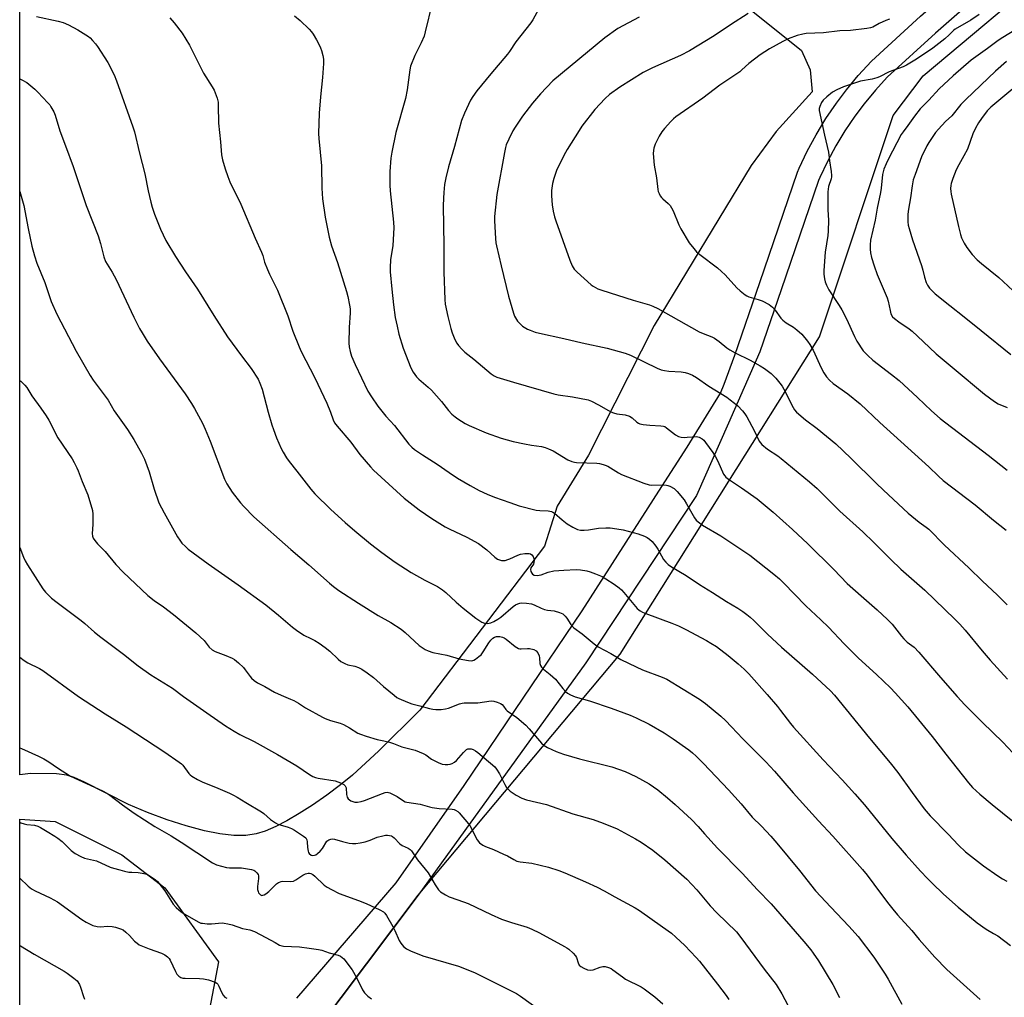
# Model space of a CAD drawing. Units: inches. Extents: x 1207771 to 1213771, y 553456 to 557457.
# Drawn here: x 1207771 to 1208168, y 555975 to 556369 of the extents above; entities that cross this region are included whole.
import ezdxf

# ---------------------------------------------------------------- set-up
doc = ezdxf.new("R2010")
doc.units = ezdxf.units.IN
doc.header["$MEASUREMENT"] = 0
for name, color, linetype in [('NTRL-Farm Land', 3, 'Continuous'), ('NTRL-Trees', 3, 'Continuous'), ('TRANS-Driveway', 251, 'Continuous'), ('Undefined', 1, 'Continuous')]:
    doc.layers.add(name, color=color, linetype=linetype)

msp = doc.modelspace()

# ---------------------------------------------------------------- linework, layer by layer
at = {"layer": 'NTRL-Farm Land'}
msp.add_lwpolyline([(1207879.7, 555947.19), (1207931.52, 556016.07), (1208012.9, 556113.11), (1208093.26, 556240.95), (1208122.89, 556330.12), (1208134.96, 556346.04), (1208296.5, 556481.57), (1208309.94, 556485.45), (1208325.87, 556480.92), (1208477.49, 556368.87), (1208535.57, 556325.9), (1208639.18, 556257.62)], dxfattribs=at)
msp.add_polyline3d([(1208032.7, 556399.13, 0), (1208085.95, 556356.22, 0), (1208089.46, 556348.43, 0), (1208090.3, 556339.67, 0), (1208075.84, 556323.62, 0), (1208065.72, 556310, 0), (1208026.7, 556245.51, 0), (1208000.14, 556193.32, 0), (1207987.56, 556172.67, 0), (1207982.5, 556156.58, 0), (1207932.28, 556090.5, 0), (1207915.69, 556074.13, 0), (1207905.11, 556064.39, 0), (1207900.28, 556060.42, 0), (1207894.77, 556056.27, 0), (1207889.02, 556052.26, 0), (1207883.69, 556048.85, 0), (1207878.7, 556045.95, 0), (1207874.18, 556043.63, 0), (1207869.93, 556041.82, 0), (1207866.33, 556040.68, 0), (1207862.1, 556040.08, 0), (1207857.29, 556040.11, 0), (1207851.73, 556040.74, 0), (1207845.51, 556041.96, 0), (1207838.12, 556043.9, 0), (1207830.52, 556046.34, 0), (1207822.5, 556049.32, 0), (1207814.89, 556052.53, 0), (1207797.16, 556061.58, 0), (1207793.02, 556063.42, 0), (1207790.11, 556064.39, 0), (1207785.83, 556064.89, 0), (1207775.41, 556065.06, 0), (1207771.08, 556064.55, 0), (1207771.14, 557083.28, 0)], dxfattribs=at)
at = {"layer": 'NTRL-Trees'}
msp.add_polyline3d([(1207784.65, 555896.74, 0), (1207771.07, 555875.29, 0), (1207771.08, 556046.61, 0), (1207785.32, 556045.63, 0), (1207812.23, 556032.26, 0), (1207829.54, 556018.95, 0), (1207851.2, 555989.16, 0), (1207844.05, 555951.75, 0), (1207796.82, 555915.97, 0)], close=True, dxfattribs=at)
at = {"layer": 'TRANS-Driveway'}
for points in [[(1207882.74, 555974.58), (1207922.69, 556021), (1207950.09, 556060.2), (1207997.65, 556130.59), (1208029.72, 556180.65), (1208039.98, 556196.48), (1208053.3, 556218.28), (1208054.81, 556221.81), (1208059.15, 556233.59), (1208069.26, 556262.83), (1208084.39, 556307.23), (1208085.11, 556308.89), (1208088.32, 556315.66), (1208091.92, 556322.35), (1208095.85, 556328.84), (1208100.1, 556335.11), (1208104.06, 556340.38), (1208108.88, 556346.22), (1208114.13, 556351.94), (1208133.93, 556370.05), (1208177.75, 556408.49)], [(1208183.8, 556401.68), (1208140, 556363.27), (1208120.56, 556345.49), (1208115.75, 556340.24), (1208111.21, 556334.75), (1208107.51, 556329.82), (1208103.51, 556323.92), (1208099.82, 556317.83), (1208096.45, 556311.56), (1208093.4, 556305.12), (1208092.88, 556303.93), (1208077.86, 556259.87), (1208069.21, 556234.85), (1208056.54, 556206.14), (1208043.69, 556177.01), (1207999.17, 556109.66), (1207931.52, 556016.07), (1207879.7, 555947.19)]]:
    msp.add_lwpolyline(points, dxfattribs=at)
at = {"layer": 'Undefined'}
for points, elevation in [([(1207937.22, 556375.39), (1207934.45, 556363.74), (1207933.97, 556362.02), (1207932.73, 556359.3), (1207930.19, 556354.29), (1207928.55, 556349.9), (1207928.25, 556348.48), (1207927.12, 556340.4), (1207926.52, 556336.91), (1207922.56, 556323.19), (1207920.95, 556315.28), (1207920.62, 556312.85), (1207920.19, 556307.53), (1207920.2, 556302.07), (1207920.34, 556299.74), (1207921.63, 556287.17), (1207921.77, 556284.79), (1207921.31, 556277.69), (1207920.5, 556271.95), (1207920.33, 556268.83), (1207920.34, 556267.11), (1207920.98, 556260.17), (1207921.67, 556253.81), (1207922.36, 556248.69), (1207923.06, 556245.22), (1207923.79, 556242.05), (1207925.53, 556236.37), (1207928.68, 556228.48), (1207929.6, 556226.68), (1207930.93, 556224.85), (1207931.9, 556223.89), (1207935.67, 556220.6), (1207936.93, 556219.39), (1207940.96, 556214.85), (1207943.8, 556211.26), (1207945.2, 556209.76), (1207946.46, 556208.69), (1207947.59, 556207.86), (1207950.49, 556206.01), (1207952.07, 556205.14), (1207959, 556202.21), (1207965.05, 556200.05), (1207969.79, 556198.76), (1207974.35, 556197.78), (1207977.22, 556197.23), (1207981.28, 556196.7), (1207982.79, 556196.37), (1207984.14, 556195.86), (1207986.02, 556194.94), (1207991.93, 556191.42), (1207993.48, 556190.7), (1207994.52, 556190.45), (1207995.34, 556190.36), (1208003.48, 556190.04), (1208004.66, 556189.89), (1208006.11, 556189.56), (1208006.96, 556189.28), (1208007.95, 556188.79), (1208012.28, 556186.08), (1208013.53, 556185.42), (1208022.5, 556182.02), (1208024.64, 556181.37), (1208025.75, 556181.19), (1208030.17, 556181.28), (1208031.63, 556181.21), (1208032.18, 556181.08), (1208032.98, 556180.77), (1208034.73, 556179.78), (1208035.38, 556179.22), (1208035.96, 556178.58), (1208038.67, 556175.2), (1208039.63, 556173.7), (1208042.91, 556168), (1208043.57, 556167.12), (1208044.3, 556166.4), (1208046.16, 556165.11), (1208053.49, 556160.71), (1208065.16, 556153.04), (1208074.9, 556145.35), (1208077.13, 556143.43), (1208078.8, 556141.84), (1208087.8, 556132.58), (1208093.8, 556126.92), (1208096.86, 556123.92), (1208103.23, 556117.3), (1208108.91, 556111.55), (1208116.17, 556104.96), (1208121.79, 556099.49), (1208123.72, 556097.5), (1208128.81, 556091.82), (1208138.65, 556079.99), (1208144.11, 556072.86), (1208153.26, 556061.29), (1208154.89, 556059.42), (1208157.85, 556056.69), (1208162.79, 556052.51), (1208171.11, 556045.79)], 510), ([(1207980.82, 556374.19), (1207977.78, 556368.6), (1207977.01, 556367.38), (1207970.93, 556359.79), (1207968.37, 556355.84), (1207967.62, 556354.8), (1207960.82, 556346.89), (1207955.17, 556340.02), (1207953.58, 556337.7), (1207952.71, 556336.19), (1207950.26, 556331.07), (1207949.1, 556328.07), (1207946.25, 556317.62), (1207943.85, 556309.36), (1207942.71, 556304.99), (1207942.22, 556302.22), (1207941.89, 556299.08), (1207941.73, 556296.8), (1207941.69, 556293.68), (1207941.9, 556277.65), (1207941.88, 556267.03), (1207942.3, 556255.91), (1207942.46, 556254.03), (1207943.47, 556249.06), (1207944.74, 556244.25), (1207945.27, 556242.58), (1207946.39, 556239.88), (1207947.14, 556238.31), (1207947.81, 556237.38), (1207949.18, 556235.89), (1207950.44, 556234.72), (1207954.06, 556231.93), (1207961.02, 556225.98), (1207962.17, 556225.17), (1207963.25, 556224.68), (1207970.04, 556222.6), (1207986.24, 556217.93), (1207987.93, 556217.6), (1207993.71, 556216.76), (1208000.1, 556215.53), (1208001.44, 556215.01), (1208004.27, 556213.58), (1208008.19, 556211.19), (1208009.21, 556210.68), (1208010.27, 556210.31), (1208011.64, 556209.96), (1208014.91, 556209.56), (1208016.7, 556208.95), (1208017.84, 556208.23), (1208019.68, 556206.53), (1208020.34, 556206.1), (1208020.84, 556205.9), (1208022.25, 556205.61), (1208024.85, 556205.31), (1208029.28, 556205.11), (1208030.42, 556204.95), (1208030.94, 556204.76), (1208031.64, 556204.33), (1208035.22, 556201.48), (1208036.42, 556200.76), (1208037.55, 556200.51), (1208039.04, 556200.43), (1208039.93, 556200.45), (1208042, 556200.7), (1208043.74, 556200.71), (1208044.82, 556200.47), (1208045.98, 556199.77), (1208046.6, 556199.24), (1208047.35, 556198.35), (1208050.24, 556194.3), (1208051.37, 556192.59), (1208052.34, 556190.83), (1208054.62, 556185.66), (1208055.04, 556184.94), (1208055.47, 556184.42), (1208056.61, 556183.53), (1208061.76, 556180.14), (1208068.16, 556175.61), (1208074.63, 556170.25), (1208082.39, 556163.28), (1208088.49, 556157.51), (1208099.08, 556147.18), (1208104.41, 556141.61), (1208109.98, 556136.63), (1208116.46, 556130.98), (1208120.67, 556127.02), (1208122.45, 556125.13), (1208126.21, 556120.39), (1208127.15, 556119.33), (1208128.58, 556117.97), (1208131.42, 556115.9), (1208133.28, 556113.95), (1208141.92, 556103.71), (1208148.72, 556096.01), (1208151.8, 556092.71), (1208158.86, 556085.6), (1208167.03, 556077.62), (1208177.12, 556066.87)], 508), ([(1207777.84, 556369.99), (1207786.58, 556368.13), (1207788.53, 556367.53), (1207790.67, 556366.64), (1207794.49, 556364.56), (1207798.75, 556361.87), (1207799.43, 556361.32), (1207800.46, 556360.31), (1207801.61, 556359.01), (1207802.4, 556357.93), (1207806.57, 556351.36), (1207809.08, 556346.44), (1207810.12, 556344.04), (1207816.69, 556325.56), (1207817.36, 556323.45), (1207819.28, 556314.96), (1207821.51, 556306.55), (1207822.77, 556299.75), (1207823.84, 556295.14), (1207824.4, 556293.16), (1207825.34, 556290.38), (1207827.8, 556284.34), (1207830, 556279.76), (1207833.78, 556273.25), (1207837.85, 556267.1), (1207842.64, 556260.18), (1207849.24, 556249.55), (1207854.8, 556240.96), (1207860.4, 556233.3), (1207864.36, 556228.18), (1207867.09, 556223.91), (1207867.84, 556222.3), (1207868.74, 556219.79), (1207871.13, 556210.62), (1207872.61, 556205.5), (1207873.26, 556203.53), (1207874.54, 556200.2), (1207876.45, 556195.96), (1207877.25, 556194.41), (1207878.59, 556192.14), (1207879.6, 556190.71), (1207882.65, 556186.79), (1207888.34, 556179.6), (1207889.95, 556177.7), (1207896.37, 556171.41), (1207902.22, 556166.11), (1207906, 556162.84), (1207912.42, 556157.52), (1207916.89, 556154.02), (1207922.31, 556150.09), (1207928.75, 556146.01), (1207934.21, 556142.93), (1207939.32, 556140.34), (1207941.43, 556138.95), (1207942.76, 556137.88), (1207946.83, 556134.01), (1207949.69, 556131.56), (1207954.82, 556127.55), (1207957.25, 556125.97), (1207958.32, 556125.59), (1207959.48, 556125.5), (1207960.79, 556125.76), (1207962.09, 556126.29), (1207963.67, 556127.17), (1207964.89, 556127.99), (1207969.84, 556132.35), (1207970.79, 556132.91), (1207971.78, 556133.38), (1207972.55, 556133.64), (1207973.1, 556133.74), (1207975.15, 556133.68), (1207977.19, 556133.37), (1207978.27, 556132.97), (1207981.17, 556131.6), (1207982.48, 556131.09), (1207983.73, 556130.81), (1207986.35, 556130.55), (1207988.57, 556129.92), (1207989.81, 556129.32), (1207990.74, 556128.46), (1207991.44, 556127.55), (1207993.09, 556125.07), (1207994.34, 556123.71), (1207997.58, 556121.26), (1208002.5, 556117.24), (1208004.13, 556116.02), (1208009.19, 556113.32), (1208013.27, 556110.92), (1208019.36, 556107.98), (1208021.97, 556106.85), (1208029.87, 556103.83), (1208031.69, 556102.98), (1208044.86, 556094.91), (1208047.33, 556093.25), (1208053.45, 556088.13), (1208055.41, 556086.35), (1208057.85, 556083.86), (1208062.4, 556078.97), (1208071.57, 556069.74), (1208075.1, 556066.01), (1208082.59, 556057.23), (1208092.79, 556045.92), (1208098.66, 556039.84), (1208110.61, 556026.33), (1208112.46, 556024.06), (1208117.85, 556016.87), (1208121.12, 556012.36), (1208122.77, 556010.34), (1208124.66, 556008.15), (1208130.38, 556001.85), (1208133.41, 555998.18), (1208139.63, 555990.99), (1208144.51, 555986.07), (1208157.96, 555974.01)], 516), ([(1207831.57, 556369.38), (1207833.3, 556367.39), (1207836.5, 556363.3), (1207839.52, 556358.36), (1207845.15, 556347.18), (1207848.56, 556341.68), (1207849.36, 556340.22), (1207850.58, 556337.06), (1207850.97, 556335.45), (1207851.06, 556334.04), (1207851.11, 556327.01), (1207851.93, 556319.49), (1207852.38, 556314.2), (1207852.75, 556312.19), (1207853.81, 556308.56), (1207854.88, 556305.52), (1207855.74, 556303.42), (1207860.2, 556294.35), (1207865.92, 556280.72), (1207868.47, 556275.08), (1207868.96, 556273.73), (1207869.68, 556270.94), (1207870.86, 556268.03), (1207871.7, 556266.18), (1207874.12, 556261.39), (1207874.87, 556259.77), (1207879.06, 556249.32), (1207881.08, 556243.25), (1207883.59, 556236.94), (1207884.45, 556235.08), (1207889.92, 556224.47), (1207894.85, 556214.17), (1207896.33, 556210.63), (1207897.38, 556207.44), (1207897.94, 556206.27), (1207898.95, 556204.9), (1207904.41, 556198.52), (1207908.09, 556193.59), (1207912.32, 556188.57), (1207913.52, 556187.28), (1207925.99, 556175.87), (1207932.02, 556171.29), (1207937.12, 556167.69), (1207942.42, 556164.44), (1207944, 556163.63), (1207951.21, 556160.27), (1207955.87, 556157.66), (1207959.21, 556155.14), (1207962.4, 556152.16), (1207963.56, 556151.36), (1207964.33, 556151.04), (1207965.13, 556150.83), (1207965.69, 556150.79), (1207966.56, 556150.89), (1207967.72, 556151.17), (1207968.54, 556151.47), (1207971.71, 556153), (1207972.82, 556153.42), (1207974.57, 556153.68), (1207976.3, 556153.68), (1207976.81, 556153.53), (1207977.42, 556153.06), (1207977.89, 556152.41), (1207978.19, 556151.67), (1207978.31, 556150.86), (1207978.23, 556150.03), (1207977.98, 556149.4), (1207976.97, 556147.88), (1207976.85, 556147.16), (1207977, 556146.41), (1207977.31, 556145.7), (1207977.62, 556145.33), (1207978.32, 556144.98), (1207979.45, 556144.81), (1207980.31, 556144.87), (1207981.14, 556145.11), (1207984, 556146.19), (1207986.25, 556146.63), (1207990.25, 556146.97), (1207995.25, 556147.18), (1207996.98, 556147.1), (1207999.47, 556146.62), (1208000.84, 556146.26), (1208002.99, 556145.44), (1208005.65, 556144.34), (1208007.2, 556143.5), (1208010.58, 556141.26), (1208012.61, 556139.75), (1208013.43, 556139.04), (1208014.4, 556137.99), (1208019.82, 556131.53), (1208020.41, 556130.97), (1208020.95, 556130.57), (1208021.97, 556130.04), (1208023.31, 556129.48), (1208033.78, 556125.61), (1208036.49, 556124.46), (1208039.42, 556123.04), (1208047.78, 556118.56), (1208049.51, 556117.56), (1208051.7, 556116.12), (1208056.43, 556112.54), (1208060.53, 556109.16), (1208062.89, 556107.01), (1208064.72, 556105.13), (1208072.22, 556096.8), (1208076.28, 556092.06), (1208077.58, 556090.44), (1208081.51, 556085.19), (1208082.75, 556083.69), (1208094.72, 556070.48), (1208102.41, 556062.41), (1208107.47, 556056.9), (1208111.33, 556052.46), (1208122.37, 556038.84), (1208128.12, 556032.18), (1208133.86, 556025.75), (1208136.72, 556022.69), (1208138.58, 556020.79), (1208143.19, 556016.43), (1208149.14, 556011.19), (1208156.69, 556004.81), (1208160.38, 556002.27), (1208163.32, 556000.62), (1208165.01, 555999.58), (1208170.18, 555995.77)], 514), ([(1207881.76, 556370.21), (1207884.04, 556368.4), (1207887.72, 556364.88), (1207888.67, 556363.84), (1207889.32, 556362.89), (1207890.68, 556360.56), (1207891.69, 556358.55), (1207892.27, 556357.27), (1207892.65, 556356.2), (1207893.17, 556354.24), (1207893.45, 556352.82), (1207893.48, 556351.05), (1207893.06, 556345.41), (1207892.22, 556337.55), (1207891.73, 556330.99), (1207891.38, 556322.86), (1207891.5, 556320.81), (1207892.69, 556309.87), (1207892.81, 556300.77), (1207893.02, 556296.52), (1207894.13, 556289.17), (1207895.76, 556281.04), (1207896.72, 556277.64), (1207899.03, 556270.91), (1207902.7, 556259.21), (1207903.23, 556257.22), (1207903.96, 556253.69), (1207904.13, 556252.26), (1207904.16, 556250.62), (1207903.73, 556244.65), (1207903.63, 556238.39), (1207903.72, 556236.93), (1207904.12, 556235), (1207904.73, 556233.13), (1207906.23, 556229.76), (1207911.36, 556219.08), (1207912.73, 556216.73), (1207915.34, 556212.93), (1207916.91, 556210.92), (1207918.55, 556208.98), (1207921.99, 556205.19), (1207927.83, 556197.71), (1207929.06, 556196.48), (1207930.15, 556195.56), (1207933.31, 556193.36), (1207939.27, 556189.68), (1207944.08, 556186.22), (1207947.45, 556184), (1207952.46, 556181), (1207956.11, 556179.04), (1207959.31, 556177.6), (1207962.39, 556176.37), (1207968.53, 556174.13), (1207972.29, 556172.89), (1207979.1, 556171.06), (1207980.52, 556170.91), (1207983.95, 556170.79), (1207985.31, 556170.55), (1207985.79, 556170.32), (1207986.48, 556169.84), (1207989.61, 556167.14), (1207991.61, 556165.58), (1207993.88, 556164.27), (1207995.7, 556163.37), (1207997, 556163.04), (1207998.43, 556163.02), (1208000.18, 556163.19), (1208004.27, 556163.84), (1208007.16, 556164), (1208008.91, 556163.94), (1208011.57, 556163.61), (1208014.21, 556163.17), (1208020.24, 556161.54), (1208022.74, 556160.63), (1208023.8, 556160.09), (1208024.81, 556159.46), (1208025.87, 556158.46), (1208027.35, 556156.62), (1208028.15, 556155.38), (1208030.45, 556151.26), (1208031.29, 556150.2), (1208032.24, 556149.25), (1208033.59, 556148.31), (1208039.52, 556144.72), (1208044.88, 556141.12), (1208050.16, 556137.99), (1208055.76, 556134.33), (1208060.38, 556131.62), (1208062.37, 556130.29), (1208064, 556129.08), (1208065.33, 556127.98), (1208066.84, 556126.6), (1208072.28, 556121.21), (1208077.98, 556115.89), (1208090.37, 556105.09), (1208097.66, 556098.3), (1208099.33, 556096.52), (1208113.44, 556079.2), (1208121.69, 556069.35), (1208124.81, 556065.41), (1208130.6, 556057.38), (1208135.45, 556050.86), (1208137.88, 556047.92), (1208145.01, 556040.56), (1208149.18, 556036.11), (1208152.06, 556033.42), (1208159.31, 556027.79), (1208165.11, 556023.74), (1208167, 556022.53), (1208168.72, 556021.61)], 512), ([(1208064.48, 556371.13), (1208057.36, 556366.57), (1208050.87, 556362.12), (1208040.87, 556356.13), (1208037.29, 556354.28), (1208025.92, 556349.26), (1208022.26, 556347.38), (1208012.78, 556341.52), (1208008.61, 556338.5), (1208006.88, 556336.89), (1208002.72, 556332.56), (1207997.57, 556325.8), (1207996.41, 556324.1), (1207991.53, 556316.36), (1207990.21, 556313.97), (1207987.29, 556307.88), (1207986.2, 556304.64), (1207985.66, 556302.72), (1207985.33, 556299.91), (1207985.24, 556297.66), (1207985.54, 556294.04), (1207985.95, 556291.53), (1207986.55, 556289.29), (1207987.06, 556287.69), (1207992.64, 556271.87), (1207993.61, 556269.47), (1207994.46, 556268.16), (1207995.61, 556266.94), (1208001.32, 556261.84), (1208002.01, 556261.3), (1208002.95, 556260.73), (1208003.96, 556260.27), (1208005.61, 556259.71), (1208018.15, 556255.72), (1208024.77, 556253.79), (1208026.06, 556253.29), (1208028.16, 556252.34), (1208044.79, 556242.95), (1208046.42, 556242.24), (1208049.9, 556240.94), (1208050.93, 556240.44), (1208052.86, 556239.1), (1208055.93, 556236.55), (1208057.1, 556235.74), (1208059.33, 556234.47), (1208065.26, 556231.48), (1208069.33, 556229.25), (1208071.02, 556228.17), (1208073.78, 556226.15), (1208074.62, 556225.36), (1208075.61, 556224.25), (1208077.31, 556222.2), (1208078.15, 556221.03), (1208079.59, 556218.6), (1208081.14, 556215.29), (1208082.63, 556212.46), (1208083.23, 556211.48), (1208084, 556210.61), (1208087.55, 556207.51), (1208092.34, 556204.01), (1208099.78, 556197.76), (1208105.86, 556192.08), (1208116.02, 556181.92), (1208119.06, 556179.22), (1208129.01, 556169.92), (1208133.32, 556166.33), (1208136.19, 556164.29), (1208137.24, 556163.41), (1208143.55, 556157.02), (1208153.37, 556147.87), (1208158.86, 556142.46), (1208164.83, 556137.02), (1208168.81, 556132.98)], 504), ([(1207771.1, 556344.83), (1207771.92, 556344.47), (1207773.88, 556343.33), (1207777.14, 556340.75), (1207778.4, 556339.52), (1207782.45, 556335.24), (1207783.19, 556334.34), (1207783.67, 556333.6), (1207784.77, 556331.52), (1207785.36, 556330.17), (1207787.26, 556323.9), (1207789.5, 556317.81), (1207792.67, 556309.5), (1207797.86, 556293.81), (1207802.64, 556281.61), (1207803.62, 556278.5), (1207804.98, 556273.1), (1207805.67, 556271.33), (1207808.32, 556266.92), (1207809.87, 556264.06), (1207817.01, 556248.82), (1207819.35, 556244.3), (1207820.37, 556242.48), (1207822.44, 556239.22), (1207827.45, 556232.11), (1207837.72, 556218.01), (1207840.26, 556214.13), (1207841.45, 556212.12), (1207844.65, 556206.13), (1207845.74, 556203.74), (1207847.77, 556198.92), (1207853.61, 556183.58), (1207854.48, 556181.71), (1207856.7, 556178.38), (1207859.95, 556174.09), (1207861.31, 556172.58), (1207865.34, 556168.43), (1207880.26, 556155.22), (1207887.48, 556149.05), (1207895.83, 556141.66), (1207897.44, 556140.37), (1207899.59, 556138.8), (1207907.54, 556133.62), (1207915.53, 556128.71), (1207920.51, 556125.87), (1207924.67, 556123.13), (1207926.28, 556121.87), (1207932.03, 556116.6), (1207933.16, 556115.75), (1207934.34, 556114.99), (1207935.63, 556114.41), (1207937.51, 556113.79), (1207943.16, 556112.67), (1207948.12, 556111.18), (1207951.84, 556110.52), (1207953.23, 556110.45), (1207953.99, 556110.68), (1207954.7, 556111.1), (1207956.06, 556112.12), (1207956.89, 556112.89), (1207957.72, 556114.04), (1207960.02, 556117.67), (1207960.9, 556118.76), (1207961.69, 556119.54), (1207962.37, 556119.97), (1207963.14, 556120.2), (1207964.51, 556120.17), (1207965.56, 556119.93), (1207966.26, 556119.62), (1207966.98, 556119.18), (1207970.67, 556116.2), (1207971.34, 556115.73), (1207972.06, 556115.38), (1207972.58, 556115.25), (1207973.13, 556115.21), (1207975.63, 556115.43), (1207976.46, 556115.41), (1207978.14, 556114.96), (1207979.12, 556114.42), (1207979.75, 556113.62), (1207980.28, 556112.41), (1207980.43, 556111.58), (1207980.63, 556109.27), (1207980.87, 556108.54), (1207981.27, 556107.9), (1207982.05, 556107.09), (1207984.77, 556104.89), (1207986.86, 556103.01), (1207989.79, 556099.25), (1207990.92, 556098.03), (1207991.77, 556097.33), (1207993, 556096.69), (1207994.82, 556095.92), (1208000.61, 556094.27), (1208009.28, 556091.36), (1208016.93, 556088.56), (1208019.33, 556087.51), (1208024.58, 556084.94), (1208030.67, 556081.38), (1208034.31, 556078.97), (1208040.54, 556074.52), (1208042.11, 556073.32), (1208043.57, 556072), (1208046.51, 556069.09), (1208056.57, 556058.42), (1208061.74, 556052.8), (1208066.08, 556047.44), (1208069.82, 556043.82), (1208073.65, 556039.72), (1208076.01, 556037.02), (1208085.17, 556025.89), (1208091.62, 556017.78), (1208097.77, 556011.15), (1208105.04, 556003.54), (1208108.81, 555999.32), (1208115.08, 555991.05), (1208119.63, 555984.16), (1208120.84, 555982.16), (1208126.47, 555972.11)], 518), ([(1207771.09, 556299.53), (1207772.78, 556293.89), (1207774.43, 556284.61), (1207775.96, 556277.49), (1207776.99, 556273.59), (1207778.02, 556270.54), (1207781.15, 556262.75), (1207783.76, 556255.14), (1207786.03, 556250.11), (1207793.76, 556235.15), (1207799.42, 556225.39), (1207800.72, 556223.45), (1207806.7, 556215.46), (1207809.12, 556211.05), (1207814.47, 556203.62), (1207816.98, 556199.58), (1207820.19, 556194.07), (1207821.34, 556191.7), (1207823.23, 556186.53), (1207825.27, 556179.56), (1207827.17, 556174.02), (1207829.23, 556170.08), (1207834.6, 556160.41), (1207835.51, 556158.95), (1207836.44, 556157.86), (1207837.83, 556156.41), (1207838.91, 556155.44), (1207846.94, 556149.44), (1207859.05, 556141.08), (1207870.23, 556132.93), (1207875.32, 556128.77), (1207880.91, 556124.01), (1207882.51, 556122.78), (1207885.55, 556120.7), (1207888.36, 556119.38), (1207889.9, 556118.54), (1207891.66, 556117.48), (1207894.13, 556115.79), (1207896.03, 556114.35), (1207899.37, 556111.05), (1207900.49, 556110.18), (1207901.99, 556109.4), (1207903.29, 556108.86), (1207906.1, 556108.22), (1207907.51, 556107.74), (1207908.82, 556107.03), (1207911.09, 556105.58), (1207913.62, 556103.73), (1207917.59, 556100.13), (1207921.86, 556096.57), (1207923.02, 556095.69), (1207923.78, 556095.25), (1207927.32, 556093.71), (1207929, 556093.1), (1207932.19, 556092.32), (1207936.08, 556091.19), (1207937.5, 556090.89), (1207938.63, 556090.79), (1207940.9, 556090.82), (1207942.63, 556091.06), (1207943.76, 556091.41), (1207948.2, 556093.06), (1207949.3, 556093.38), (1207950.14, 556093.52), (1207955.67, 556093.55), (1207960.98, 556094.3), (1207962.09, 556094.2), (1207963.46, 556093.78), (1207964.78, 556093.23), (1207965.47, 556092.78), (1207965.99, 556092.2), (1207966.91, 556090.87), (1207967.49, 556090.26), (1207971.28, 556087.55), (1207974.94, 556084.55), (1207976.35, 556083.05), (1207981.25, 556077.25), (1207982.32, 556076.35), (1207983.71, 556075.45), (1207987.23, 556073.87), (1207990.09, 556072.85), (1207996.52, 556070.99), (1208009.55, 556067.68), (1208014.97, 556065.79), (1208019.3, 556063.81), (1208024.57, 556060.87), (1208028.06, 556058.47), (1208032.07, 556055.24), (1208035.11, 556052.6), (1208041.68, 556046.53), (1208044.32, 556043.7), (1208046.95, 556040.67), (1208052.15, 556034.91), (1208062.06, 556024.91), (1208068.33, 556018.1), (1208073.72, 556012.49), (1208086.87, 555997.32), (1208089.69, 555994), (1208090.75, 555992.63), (1208092.85, 555989.52), (1208098.62, 555980.05), (1208101.36, 555974.77)], 520), ([(1207771.09, 556223.29), (1207771.49, 556223.01), (1207772.39, 556222.31), (1207773.19, 556221.45), (1207773.91, 556220.51), (1207775.92, 556217.09), (1207779.63, 556212.23), (1207781.77, 556209.16), (1207782.76, 556207.41), (1207786.47, 556200.26), (1207792.15, 556191.78), (1207793.01, 556190.31), (1207794.09, 556188.22), (1207794.63, 556186.96), (1207796.23, 556182.7), (1207798.52, 556177.27), (1207800.36, 556170.97), (1207800.54, 556169.51), (1207800.58, 556167.15), (1207800.53, 556165.39), (1207800.27, 556161.65), (1207800.42, 556160.58), (1207800.72, 556159.83), (1207801.36, 556158.88), (1207802.46, 556157.52), (1207805.5, 556154.43), (1207809.86, 556149.16), (1207812.72, 556146.07), (1207822.66, 556136.69), (1207825.25, 556134.75), (1207829.01, 556132.21), (1207833.06, 556129.14), (1207842.05, 556121.73), (1207845.35, 556118.58), (1207847.45, 556115.97), (1207848.63, 556114.84), (1207849.8, 556114.14), (1207854.17, 556112.53), (1207856.61, 556111.48), (1207857.63, 556110.9), (1207859.23, 556109.56), (1207861.19, 556107.72), (1207861.93, 556106.83), (1207863.94, 556104.06), (1207864.51, 556103.43), (1207865.54, 556102.52), (1207866.89, 556101.57), (1207869.75, 556100.07), (1207873.71, 556097.79), (1207876.4, 556096.57), (1207880.18, 556095.03), (1207881.45, 556094.42), (1207883.37, 556093.31), (1207886.13, 556091.53), (1207893.04, 556087.68), (1207894.07, 556087.18), (1207896.22, 556086.33), (1207900.17, 556085.32), (1207901.51, 556084.82), (1207903.97, 556083.46), (1207907.34, 556081.33), (1207908.36, 556080.81), (1207910.57, 556080.09), (1207915.06, 556078.78), (1207917.79, 556078.22), (1207920.03, 556077.62), (1207921.68, 556077.08), (1207925, 556075.78), (1207930.33, 556074.48), (1207933.63, 556073.07), (1207934.63, 556072.48), (1207937.01, 556070.82), (1207939.64, 556069.5), (1207941.26, 556068.83), (1207942.41, 556068.62), (1207943.59, 556068.61), (1207944.45, 556068.73), (1207945.21, 556069.02), (1207946.17, 556069.55), (1207947.01, 556070.22), (1207949.81, 556073.44), (1207951.08, 556074.65), (1207951.56, 556074.9), (1207952.09, 556075), (1207952.93, 556074.92), (1207953.69, 556074.68), (1207954.67, 556074.19), (1207955.62, 556073.51), (1207962.44, 556067.68), (1207963.16, 556066.8), (1207964.35, 556064.88), (1207966.45, 556060.62), (1207967.18, 556059.41), (1207967.94, 556058.54), (1207968.59, 556057.96), (1207971.04, 556056.3), (1207973.38, 556055.14), (1207975.24, 556054.36), (1207983.24, 556052.49), (1207993.86, 556048.81), (1208002.02, 556046.51), (1208006.12, 556045.08), (1208011.75, 556042.67), (1208019.09, 556038.75), (1208021.36, 556037.37), (1208026.11, 556034.08), (1208030.93, 556030.28), (1208039.76, 556022.43), (1208043.82, 556018.15), (1208049.23, 556011.77), (1208051.83, 556008.94), (1208059.77, 556001.2), (1208061.56, 555999.03), (1208070.93, 555986.18), (1208075.73, 555980.02), (1208078.01, 555976.31), (1208084.4, 555964.28)], 522), ([(1207771.08, 556156.1), (1207772.62, 556152.14), (1207773.34, 556150.64), (1207774.22, 556149.13), (1207780.41, 556139.45), (1207781.48, 556138.09), (1207783.87, 556135.64), (1207786.11, 556133.86), (1207795.81, 556126.67), (1207797.36, 556125.4), (1207801.25, 556121.97), (1207803.77, 556119.94), (1207812.87, 556113.06), (1207818.83, 556108.44), (1207823.91, 556104.83), (1207832.58, 556099.38), (1207837.1, 556096.06), (1207846.42, 556089.49), (1207853.97, 556084.27), (1207857.43, 556082.02), (1207859.68, 556080.67), (1207865.56, 556077.88), (1207874.92, 556072.64), (1207882.71, 556068.09), (1207887.78, 556064.66), (1207889.2, 556063.82), (1207890.16, 556063.42), (1207891.27, 556063.15), (1207898.09, 556062.06), (1207900.34, 556061.29), (1207901.63, 556060.64), (1207902.15, 556060.12), (1207902.52, 556059.26), (1207902.7, 556056.52), (1207902.93, 556055.43), (1207903.38, 556054.82), (1207904.5, 556054.08), (1207905.25, 556053.74), (1207906.05, 556053.53), (1207907.19, 556053.51), (1207908.63, 556053.7), (1207910.01, 556054.15), (1207917.26, 556057.03), (1207918.32, 556057.36), (1207919.11, 556057.45), (1207920.2, 556057.2), (1207922.08, 556056.36), (1207923.1, 556055.8), (1207925.66, 556054.06), (1207926.39, 556053.68), (1207926.95, 556053.5), (1207932.41, 556052.66), (1207936.08, 556051.55), (1207937.22, 556051.28), (1207940.07, 556050.98), (1207945.29, 556050.6), (1207946.14, 556050.46), (1207946.65, 556050.29), (1207947.53, 556049.78), (1207948.15, 556049.2), (1207951.9, 556044.77), (1207952.4, 556044.07), (1207952.95, 556043.11), (1207954.79, 556039.26), (1207955.35, 556038.24), (1207956.31, 556037.16), (1207957.69, 556036.11), (1207958.73, 556035.64), (1207961.99, 556034.42), (1207966.01, 556032.58), (1207967.58, 556031.8), (1207970.08, 556030.32), (1207971.33, 556029.7), (1207972.66, 556029.38), (1207977.42, 556028.92), (1207984.1, 556027.29), (1207988.25, 556025.93), (1207990.64, 556025.02), (1207998.98, 556021.39), (1208003.71, 556019.2), (1208006.52, 556017.78), (1208010.85, 556015.33), (1208018.99, 556010.88), (1208020.69, 556009.8), (1208029.98, 556003.29), (1208033.61, 556000.66), (1208035.39, 555999.12), (1208039.05, 555995.71), (1208043.5, 555990.93), (1208044.85, 555989.37), (1208052.19, 555980.1), (1208055.59, 555975.65), (1208056.74, 555974.01)], 524), ([(1207771.08, 556111.94), (1207772.84, 556110.6), (1207774.38, 556109.65), (1207778.99, 556107.29), (1207780.39, 556106.47), (1207794.75, 556095.98), (1207805.55, 556089.11), (1207813.99, 556083.85), (1207829.56, 556073.61), (1207835.3, 556069.64), (1207836.22, 556068.94), (1207836.82, 556068.37), (1207839.2, 556065.08), (1207839.75, 556064.47), (1207840.44, 556063.95), (1207842.71, 556062.62), (1207844.78, 556061.53), (1207849.94, 556059.54), (1207855.59, 556057.07), (1207857.17, 556056.3), (1207858.68, 556055.44), (1207862.11, 556053.28), (1207868.5, 556049.65), (1207869.4, 556048.94), (1207872.16, 556046.44), (1207874.06, 556045.1), (1207875.1, 556044.64), (1207879.21, 556043.38), (1207880.53, 556042.86), (1207881.79, 556042.18), (1207885.45, 556039.79), (1207886.29, 556039.05), (1207886.73, 556038.35), (1207886.92, 556037.55), (1207886.98, 556035.19), (1207887.26, 556033.73), (1207887.45, 556033.19), (1207887.72, 556032.75), (1207888.45, 556032.16), (1207889.13, 556031.99), (1207889.86, 556032.08), (1207890.33, 556032.28), (1207891, 556032.76), (1207892.04, 556033.73), (1207892.98, 556034.8), (1207894.83, 556037.71), (1207895.6, 556038.33), (1207896.4, 556038.61), (1207897.13, 556038.68), (1207897.86, 556038.58), (1207901.16, 556037.63), (1207903.77, 556037), (1207905.13, 556036.83), (1207906.46, 556036.81), (1207908.22, 556037.08), (1207910.22, 556037.54), (1207912.28, 556038.23), (1207915.08, 556039.38), (1207917.29, 556039.96), (1207918.41, 556040.15), (1207919.23, 556040.18), (1207920.03, 556040.1), (1207920.78, 556039.88), (1207921.24, 556039.61), (1207921.89, 556039.09), (1207924.2, 556036.68), (1207925.19, 556036.06), (1207927.61, 556034.94), (1207928.3, 556034.42), (1207928.92, 556033.83), (1207931.33, 556030.24), (1207935.62, 556025.07), (1207938.49, 556020.2), (1207939.81, 556018.21), (1207940.62, 556017.39), (1207942.54, 556016.1), (1207944.06, 556015.31), (1207947.51, 556014.2), (1207951.71, 556012.61), (1207960.99, 556008.19), (1207965.11, 556006.41), (1207969.16, 556005.02), (1207975.48, 556003.1), (1207977.35, 556002.31), (1207980.46, 556000.8), (1207990.5, 555995.4), (1207991.5, 555994.79), (1207992.21, 555994.26), (1207994, 555992.7), (1207994.99, 555991.64), (1207995.37, 555990.91), (1207995.99, 555988.77), (1207996.42, 555987.86), (1207997.08, 555987.24), (1207998.29, 555986.58), (1207999.84, 555985.95), (1208000.93, 555985.8), (1208002.06, 555985.98), (1208004.88, 555986.95), (1208006.01, 555987.23), (1208006.85, 555987.22), (1208008.22, 555986.88), (1208009.27, 555986.45), (1208010.03, 555985.98), (1208013.83, 555983.06), (1208015.07, 555982.21), (1208021.36, 555979.03), (1208022.61, 555978.28), (1208026.85, 555975.11), (1208030.17, 555972.19)], 526), ([(1207771.08, 556075.43), (1207771.73, 556075.1), (1207778.68, 556071.99), (1207780.74, 556070.92), (1207782.74, 556069.76), (1207786.31, 556067.28), (1207791.56, 556063.94), (1207804.49, 556058.03), (1207806.23, 556057.11), (1207807.39, 556056.33), (1207812.43, 556052.45), (1207817.19, 556049.02), (1207825.44, 556043.61), (1207832.08, 556039.89), (1207836.14, 556037.37), (1207848.71, 556028.99), (1207850.34, 556028.29), (1207854.37, 556027.16), (1207855.52, 556027.05), (1207858.95, 556027.07), (1207860.4, 556026.98), (1207864.51, 556026.3), (1207865.35, 556026.07), (1207865.85, 556025.83), (1207866.63, 556025.06), (1207867.07, 556024.35), (1207867.25, 556023.84), (1207867.28, 556022.72), (1207866.83, 556019.51), (1207866.87, 556018.31), (1207867.07, 556017.46), (1207867.3, 556016.99), (1207867.75, 556016.39), (1207868.12, 556016.09), (1207868.56, 556015.93), (1207869.07, 556015.95), (1207869.56, 556016.12), (1207870.25, 556016.53), (1207871.36, 556017.45), (1207874.58, 556020.58), (1207875.27, 556021.1), (1207875.71, 556021.32), (1207876.41, 556021.53), (1207876.96, 556021.59), (1207880.07, 556021.54), (1207881.3, 556021.71), (1207882.29, 556022.14), (1207885.13, 556024.04), (1207886.16, 556024.57), (1207886.71, 556024.75), (1207887.31, 556024.84), (1207887.87, 556024.82), (1207888.41, 556024.69), (1207889.1, 556024.31), (1207889.97, 556023.62), (1207893.74, 556020.08), (1207894.93, 556019.25), (1207896.62, 556018.26), (1207899.79, 556016.74), (1207907.58, 556013.88), (1207910.69, 556012.6), (1207916.12, 556010.13), (1207917.61, 556009.28), (1207918.14, 556008.79), (1207918.81, 556007.88), (1207921.41, 556003.36), (1207922.2, 556001.79), (1207923.98, 555997.7), (1207924.55, 555996.67), (1207925.69, 555995.33), (1207926.83, 555994.41), (1207928.44, 555993.64), (1207933.44, 555991.59), (1207947.76, 555987.48), (1207951.56, 555985.98), (1207954.51, 555984.69), (1207965.07, 555979.48), (1207971.21, 555976.34), (1207972.81, 555975.28), (1207982.31, 555968.55)], 528), ([(1207771.08, 556045.48), (1207771.51, 556045.21), (1207772.83, 556044.73), (1207773.93, 556044.51), (1207776.97, 556044.19), (1207778.36, 556043.79), (1207779.41, 556043.31), (1207782.12, 556041.6), (1207785.29, 556039.74), (1207786.44, 556038.96), (1207788.19, 556037.57), (1207790.96, 556034.75), (1207791.8, 556034), (1207793.42, 556032.86), (1207795.63, 556031.6), (1207797.17, 556030.95), (1207802.05, 556029.84), (1207807.5, 556027.34), (1207808.87, 556026.86), (1207811.38, 556026.16), (1207813.35, 556025.66), (1207815.09, 556025.34), (1207816.23, 556025.23), (1207818.75, 556025.16), (1207820.42, 556024.94), (1207821.79, 556024.64), (1207822.83, 556024.21), (1207825.72, 556022.24), (1207826.61, 556021.5), (1207827.18, 556020.89), (1207829.56, 556017.79), (1207832.93, 556012.4), (1207834.1, 556011.1), (1207836.11, 556009.33), (1207837.28, 556008.44), (1207843.28, 556005.12), (1207844.1, 556004.8), (1207844.64, 556004.68), (1207846.6, 556004.48), (1207848.31, 556004.49), (1207852.61, 556004.88), (1207853.48, 556004.8), (1207854.94, 556004.51), (1207856.66, 556004.04), (1207860.76, 556002.61), (1207863.79, 556002.01), (1207865.69, 556001.39), (1207870.22, 555998.9), (1207873.97, 555996.99), (1207875.76, 555995.93), (1207876.64, 555995.56), (1207877.36, 555995.45), (1207883.79, 555995.21), (1207887.62, 555994.61), (1207891.38, 555994.16), (1207892.72, 555993.81), (1207895.67, 555992.77), (1207899.3, 555991.82), (1207900.35, 555991.43), (1207901.02, 555990.94), (1207901.61, 555990.31), (1207905.03, 555985.88), (1207906.77, 555982.91), (1207909.17, 555977.94), (1207909.9, 555976.7), (1207910.45, 555976.09), (1207911.28, 555975.36), (1207912.83, 555974.23)], 530), ([(1207771.08, 556022.85), (1207774.47, 556019.67), (1207775.82, 556018.61), (1207777.32, 556017.76), (1207783.4, 556014.9), (1207786.24, 556013.37), (1207796.09, 556006.28), (1207797.85, 556005.18), (1207800.53, 556003.86), (1207802.23, 556003.37), (1207803.67, 556003.22), (1207806.47, 556003.49), (1207808.26, 556003.46), (1207809.71, 556003.19), (1207811.69, 556002.52), (1207812.73, 556001.99), (1207813.84, 556001.13), (1207815.3, 555999.78), (1207817.3, 555997.5), (1207818.34, 555996.63), (1207819.25, 555996.02), (1207820.55, 555995.41), (1207823.26, 555994.36), (1207828.25, 555992.65), (1207829.56, 555992.02), (1207830.67, 555991.15), (1207831.22, 555990.54), (1207831.71, 555989.84), (1207833.82, 555985.23), (1207834.39, 555984.21), (1207835.14, 555983.45), (1207836.03, 555982.9), (1207836.79, 555982.64), (1207837.66, 555982.54), (1207843.55, 555982.48), (1207845.17, 555982.38), (1207847.12, 555981.92), (1207849.84, 555980.98), (1207850.51, 555980.55), (1207850.85, 555980.13), (1207851.25, 555979.38), (1207852.31, 555976.92), (1207853.04, 555975.72), (1207853.75, 555974.92), (1207854.45, 555974.56)], 532), ([(1207771.08, 555995.75), (1207771.36, 555995.56), (1207776.93, 555992.23), (1207789, 555985.44), (1207790.23, 555984.63), (1207792.85, 555982.64), (1207794.17, 555981.45), (1207795.11, 555979.98), (1207795.57, 555978.9), (1207796.72, 555975.22), (1207797.17, 555974.16)], 534)]:
    msp.add_lwpolyline(points, dxfattribs=dict(at, elevation=elevation))
for points in [[(1208020.62, 556369.74, 506), (1208011.98, 556365.1, 506), (1208006.8, 556361.33, 506), (1207985.79, 556344, 506), (1207980.9, 556338.87, 506), (1207977.59, 556335.07, 506), (1207973.58, 556329.83, 506), (1207970.65, 556325.36, 506), (1207969.77, 556323.84, 506), (1207968.05, 556320.52, 506), (1207967.08, 556318.21, 506), (1207966.76, 556317.15, 506), (1207966.35, 556315.14, 506), (1207963.3, 556298.32, 506), (1207962.27, 556289.45, 506), (1207962.27, 556287.67, 506), (1207962.73, 556280.55, 506), (1207962.89, 556278.77, 506), (1207963.08, 556277.61, 506), (1207964.96, 556269.54, 506), (1207967.96, 556257.28, 506), (1207970.01, 556250.39, 506), (1207970.43, 556249.28, 506), (1207970.84, 556248.51, 506), (1207971.63, 556247.29, 506), (1207972.34, 556246.37, 506), (1207973.66, 556245.25, 506), (1207975.65, 556244, 506), (1207976.74, 556243.54, 506), (1207978.71, 556242.86, 506), (1207980.44, 556242.39, 506), (1207990.25, 556240.27, 506), (1207997.61, 556238.49, 506), (1208007.69, 556236.32, 506), (1208014.96, 556234.31, 506), (1208017.15, 556233.48, 506), (1208027.84, 556228.29, 506), (1208029.47, 556227.65, 506), (1208030.87, 556227.37, 506), (1208032.57, 556227.14, 506), (1208037.56, 556226.82, 506), (1208039.19, 556226.53, 506), (1208040.53, 556226.15, 506), (1208042.12, 556225.44, 506), (1208043.66, 556224.6, 506), (1208048.71, 556221.08, 506), (1208055.86, 556216.6, 506), (1208057.32, 556215.61, 506), (1208059.03, 556214.21, 506), (1208060.28, 556213.08, 506), (1208062.29, 556211.07, 506), (1208063.18, 556209.97, 506), (1208063.93, 556208.75, 506), (1208066.89, 556203.19, 506), (1208068.96, 556198.91, 506), (1208069.43, 556198.17, 506), (1208070.02, 556197.52, 506), (1208072.29, 556195.61, 506), (1208076.41, 556192.96, 506), (1208077.82, 556191.93, 506), (1208089.25, 556182.46, 506), (1208092.25, 556179.77, 506), (1208101.37, 556170.73, 506), (1208110.66, 556162.39, 506), (1208115.19, 556158.04, 506), (1208121.95, 556151.29, 506), (1208126, 556147.4, 506), (1208135.73, 556138.82, 506), (1208147.79, 556127.24, 506), (1208149.83, 556125.13, 506), (1208151.96, 556122.71, 506), (1208158.71, 556114.45, 506), (1208161.98, 556110.66, 506), (1208169.03, 556103.06, 506)], [(1208157.62, 556370.73, 500), (1208154.24, 556368.51, 500), (1208147.93, 556364.81, 500), (1208147.25, 556364.27, 500), (1208145.46, 556362.51, 500), (1208143.74, 556360.98, 500), (1208138.85, 556357.26, 500), (1208132.36, 556352.83, 500), (1208128.34, 556350.3, 500), (1208127, 556349.71, 500), (1208121.29, 556347.63, 500), (1208117.44, 556345.66, 500), (1208116.39, 556345.2, 500), (1208114.43, 556344.73, 500), (1208109.79, 556343.95, 500), (1208102.86, 556341.69, 500), (1208100.23, 556340.41, 500), (1208098.45, 556339.41, 500), (1208096.18, 556337.61, 500), (1208094.7, 556336.24, 500), (1208094.04, 556335.29, 500), (1208093.31, 556333.71, 500), (1208093.1, 556332.89, 500), (1208093.13, 556332.03, 500), (1208095.3, 556322.2, 500), (1208096.93, 556315.34, 500), (1208097.32, 556311.76, 500), (1208097.95, 556307.54, 500), (1208098.1, 556305.88, 500), (1208098.08, 556305.33, 500), (1208097.91, 556304.51, 500), (1208096.9, 556301.46, 500), (1208096.55, 556299.28, 500), (1208096.6, 556292.08, 500), (1208096.85, 556287.97, 500), (1208096.77, 556283.55, 500), (1208096.57, 556281.78, 500), (1208095.49, 556275.03, 500), (1208094.94, 556267.69, 500), (1208094.96, 556266.23, 500), (1208095.22, 556264.22, 500), (1208095.52, 556263.08, 500), (1208096.05, 556261.69, 500), (1208096.99, 556259.87, 500), (1208101.19, 556253.56, 500), (1208102.27, 556251.82, 500), (1208104.11, 556248.18, 500), (1208107.39, 556241.03, 500), (1208108.32, 556239.2, 500), (1208110.86, 556235.3, 500), (1208112.67, 556233.35, 500), (1208114.67, 556231.57, 500), (1208122.27, 556225.78, 500), (1208125.29, 556223.32, 500), (1208132.68, 556216.47, 500), (1208138.3, 556211.11, 500), (1208141.86, 556208.07, 500), (1208161.14, 556193.29, 500), (1208168.85, 556187.22, 500)], [(1208121.38, 556368.88, 502), (1208120.01, 556368.39, 502), (1208117.29, 556367.16, 502), (1208114.77, 556365.72, 502), (1208113.8, 556365.36, 502), (1208112.37, 556365.1, 502), (1208105.73, 556364.25, 502), (1208101.37, 556364.17, 502), (1208094.82, 556363.4, 502), (1208087.91, 556363.05, 502), (1208086.51, 556362.83, 502), (1208084.26, 556362.28, 502), (1208080.65, 556360.93, 502), (1208078.46, 556359.95, 502), (1208073.16, 556356.87, 502), (1208069.4, 556354.45, 502), (1208064.72, 556351.02, 502), (1208062, 556348.46, 502), (1208061.12, 556347.73, 502), (1208053.09, 556342.29, 502), (1208046.26, 556337.1, 502), (1208035.43, 556329.53, 502), (1208034.44, 556328.71, 502), (1208033.34, 556327.63, 502), (1208030.79, 556324.82, 502), (1208029.67, 556323.45, 502), (1208028.6, 556321.7, 502), (1208027.04, 556318.55, 502), (1208026.57, 556316.87, 502), (1208026.27, 556314.87, 502), (1208026.33, 556313.18, 502), (1208026.66, 556310.07, 502), (1208027.53, 556304.98, 502), (1208028.12, 556300.32, 502), (1208028.31, 556299.47, 502), (1208028.61, 556298.71, 502), (1208029.11, 556297.75, 502), (1208029.58, 556297.08, 502), (1208030.16, 556296.47, 502), (1208032.31, 556294.57, 502), (1208033.03, 556293.76, 502), (1208033.67, 556292.88, 502), (1208034.3, 556291.62, 502), (1208036.61, 556285.99, 502), (1208037.4, 556284.42, 502), (1208040.8, 556278.75, 502), (1208042.58, 556276.44, 502), (1208043.74, 556275.14, 502), (1208045.09, 556274.02, 502), (1208052.1, 556268.7, 502), (1208053.83, 556267.26, 502), (1208055.26, 556265.85, 502), (1208059.98, 556260.63, 502), (1208061.26, 556259.48, 502), (1208063.27, 556257.86, 502), (1208063.97, 556257.39, 502), (1208064.75, 556257.03, 502), (1208068.58, 556255.96, 502), (1208070.09, 556255.38, 502), (1208072.9, 556253.89, 502), (1208074.29, 556252.91, 502), (1208075.39, 556251.65, 502), (1208077.69, 556248.48, 502), (1208078.43, 556247.65, 502), (1208079.82, 556246.57, 502), (1208082.77, 556244.79, 502), (1208084.16, 556243.72, 502), (1208086.12, 556241.93, 502), (1208088.36, 556239.23, 502), (1208089.38, 556237.79, 502), (1208090.74, 556235.52, 502), (1208093.92, 556228.49, 502), (1208095, 556226.45, 502), (1208096.07, 556224.75, 502), (1208097.26, 556223.47, 502), (1208098.81, 556222.14, 502), (1208104.69, 556217.96, 502), (1208109.64, 556213.87, 502), (1208117.6, 556206.39, 502), (1208137.28, 556188.49, 502), (1208141.11, 556184.81, 502), (1208143.11, 556183.01, 502), (1208155.94, 556173.22, 502), (1208163.32, 556167.12, 502), (1208168.4, 556163.08, 502)], [(1208176.41, 556367.1, 498), (1208166.37, 556361.07, 498), (1208164.63, 556359.93, 498), (1208160.85, 556357.05, 498), (1208154.38, 556352.35, 498), (1208147.11, 556345.99, 498), (1208141.47, 556340.81, 498), (1208137.34, 556336.27, 498), (1208133.8, 556332.73, 498), (1208131.53, 556329.8, 498), (1208128.87, 556325.99, 498), (1208126.94, 556323.55, 498), (1208126.16, 556322.39, 498), (1208120.89, 556312.32, 498), (1208120.06, 556310.56, 498), (1208119.2, 556308.49, 498), (1208118.87, 556307.44, 498), (1208118.67, 556306.33, 498), (1208118.06, 556300.83, 498), (1208117.81, 556299.11, 498), (1208116.45, 556292.78, 498), (1208115.62, 556287.92, 498), (1208113.81, 556279.9, 498), (1208113.62, 556277.92, 498), (1208113.59, 556276.22, 498), (1208113.79, 556274.81, 498), (1208114.24, 556272.87, 498), (1208115.28, 556269.58, 498), (1208116.53, 556266.06, 498), (1208120.52, 556256.62, 498), (1208120.9, 556255.32, 498), (1208121.64, 556251.55, 498), (1208122.03, 556250.18, 498), (1208122.68, 556249.02, 498), (1208123.44, 556248.25, 498), (1208125.21, 556246.92, 498), (1208129.34, 556244.08, 498), (1208130.5, 556243.19, 498), (1208135.03, 556239.09, 498), (1208140.25, 556234.14, 498), (1208147.48, 556227.99, 498), (1208159.64, 556217.82, 498), (1208163.68, 556214.85, 498), (1208165.2, 556213.94, 498), (1208168.8, 556212.48, 498)], [(1208168.62, 556351.83, 496), (1208164.11, 556347.99, 496), (1208152.15, 556336.55, 496), (1208150.22, 556334.52, 496), (1208146.59, 556329.94, 496), (1208144.04, 556327.69, 496), (1208141.17, 556324.63, 496), (1208140.03, 556323.26, 496), (1208138.35, 556320.86, 496), (1208137.22, 556319.14, 496), (1208136.54, 556317.88, 496), (1208134.39, 556313.47, 496), (1208131.73, 556306.28, 496), (1208131.01, 556304.1, 496), (1208130.5, 556301.79, 496), (1208129.86, 556296.9, 496), (1208129.08, 556292.31, 496), (1208128.82, 556290.38, 496), (1208128.78, 556288.94, 496), (1208128.84, 556287.2, 496), (1208129.02, 556285.86, 496), (1208129.32, 556284.5, 496), (1208130.69, 556279.98, 496), (1208134.3, 556269.72, 496), (1208134.86, 556267.81, 496), (1208135.51, 556264.92, 496), (1208136.2, 556262.75, 496), (1208136.72, 556261.74, 496), (1208137.6, 556260.58, 496), (1208138.74, 556259.25, 496), (1208139.81, 556258.26, 496), (1208145.75, 556253.48, 496), (1208151.49, 556249, 496), (1208158.31, 556243.44, 496), (1208170.32, 556233.84, 496)], [(1208173.51, 556342.84, 494), (1208162.22, 556333.5, 494), (1208160.73, 556331.9, 494), (1208158.43, 556328.85, 494), (1208157.3, 556327.19, 494), (1208156.03, 556325.03, 494), (1208155, 556322.68, 494), (1208152.81, 556316.56, 494), (1208151.44, 556313.81, 494), (1208149.3, 556310.2, 494), (1208148.29, 556308.23, 494), (1208146.89, 556304.76, 494), (1208146.27, 556302.62, 494), (1208146.12, 556301.82, 494), (1208146.06, 556300.68, 494), (1208146.14, 556299.53, 494), (1208146.34, 556298.37, 494), (1208149.2, 556285.37, 494), (1208150.01, 556282.18, 494), (1208150.49, 556280.79, 494), (1208151.48, 556278.69, 494), (1208152.63, 556276.97, 494), (1208154.74, 556274.11, 494), (1208156.78, 556271.97, 494), (1208158.51, 556270.46, 494), (1208165.52, 556264.83, 494), (1208167.25, 556263.26, 494), (1208171.25, 556259.41, 494)]]:
    msp.add_polyline3d(points, dxfattribs=at)

doc.saveas('drawing.dxf')
